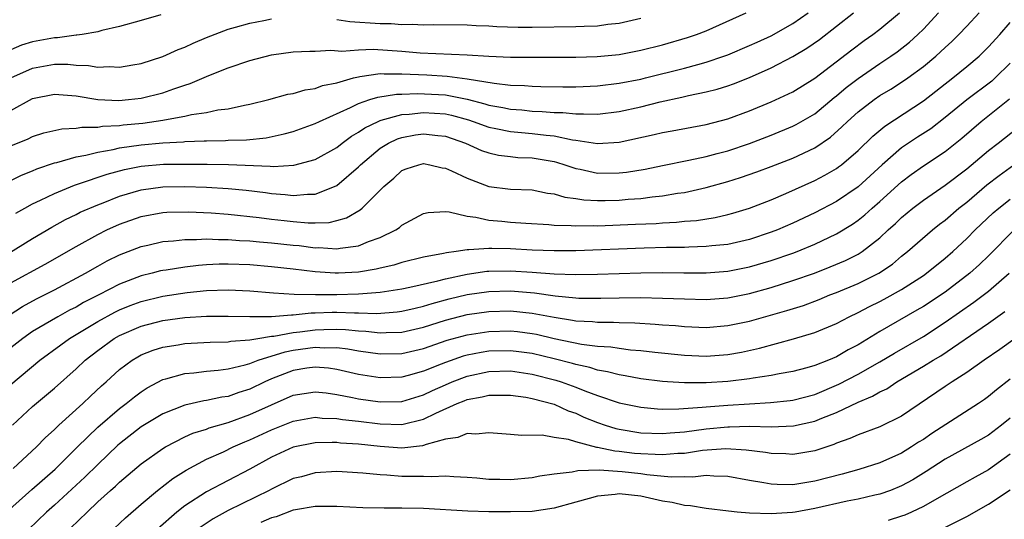
# Model space of a CAD drawing. Units: inches. Extents: x 2604000 to 2607000, y 1476000 to 1479000.
# Drawn here: x 2604800 to 2604890, y 1476446 to 1476492 of the extents above; entities that cross this region are included whole.
import ezdxf

# ---------------------------------------------------------------- set-up
doc = ezdxf.new("R2010")
doc.units = ezdxf.units.IN
doc.header["$MEASUREMENT"] = 0
doc.layers.add('LD26041476_2ft', color=244, linetype='Continuous')

msp = doc.modelspace()

# ---------------------------------------------------------------- linework, layer by layer
at = {"layer": 'LD26041476_2ft'}
for points, elevation in [([(2604797, 1476469.741), (2604801, 1476472.203), (2604802.755, 1476473.245), (2604804.037, 1476473.963), (2604805, 1476474.418), (2604805.381, 1476474.619), (2604807, 1476475.314), (2604807.497, 1476475.497), (2604809, 1476476.095), (2604811, 1476476.695), (2604813, 1476476.977), (2604815, 1476476.994), (2604817, 1476476.926), (2604819, 1476476.822), (2604820.661, 1476476.661), (2604822.436, 1476476.436), (2604823, 1476476.352), (2604824.264, 1476476.264), (2604825, 1476476.171), (2604826.305, 1476476.305), (2604827, 1476476.302), (2604828.801, 1476477), (2604829, 1476477.095), (2604831, 1476478.802), (2604831.19, 1476479), (2604833, 1476480.522), (2604833.77, 1476481), (2604834.602, 1476481.398), (2604835, 1476481.525), (2604836.256, 1476481.744), (2604837, 1476481.852), (2604838.308, 1476481.692), (2604839, 1476481.629), (2604840.847, 1476481), (2604842.321, 1476480.321), (2604843, 1476480.087), (2604843.886, 1476479.886), (2604845, 1476479.747), (2604845.683, 1476479.683), (2604847, 1476479.633), (2604849, 1476479.297), (2604849.24, 1476479.24), (2604849.999, 1476479), (2604851, 1476478.657), (2604851.414, 1476478.586), (2604853, 1476478.232), (2604855, 1476478.243), (2604855.685, 1476478.315), (2604857.4, 1476478.6), (2604859, 1476478.936), (2604861.418, 1476479.418), (2604863, 1476479.764), (2604864.026, 1476480.026), (2604865, 1476480.289), (2604867, 1476480.957), (2604869, 1476481.733), (2604871, 1476482.547), (2604871.302, 1476482.698), (2604873, 1476483.699), (2604874.796, 1476485.204), (2604875, 1476485.356), (2604875.889, 1476486.111), (2604877, 1476486.959), (2604879, 1476488.344), (2604879.993, 1476489), (2604880.587, 1476489.413), (2604881.712, 1476490.288), (2604882.5, 1476491), (2604883, 1476491.497), (2604884.398, 1476493)], 9596), ([(2604797.879, 1476477), (2604799.968, 1476478.032), (2604801, 1476478.441), (2604801.386, 1476478.614), (2604803, 1476479.177), (2604803.22, 1476479.22), (2604805, 1476479.736), (2604805.885, 1476479.885), (2604807, 1476480.17), (2604808.42, 1476480.421), (2604809, 1476480.562), (2604811, 1476480.848), (2604813, 1476481.018), (2604814.881, 1476481.119), (2604815, 1476481.137), (2604816.806, 1476481.194), (2604817, 1476481.218), (2604818.76, 1476481.24), (2604819, 1476481.26), (2604820.693, 1476481.307), (2604822.508, 1476481.492), (2604824.165, 1476481.835), (2604825, 1476482.067), (2604827, 1476482.787), (2604827.421, 1476483), (2604830.272, 1476484.272), (2604831, 1476484.644), (2604832.054, 1476485), (2604832.768, 1476485.232), (2604834.503, 1476485.497), (2604835, 1476485.502), (2604836.431, 1476485.569), (2604839, 1476485.435), (2604841, 1476485.048), (2604842.628, 1476484.629), (2604843, 1476484.505), (2604844.28, 1476484.28), (2604845, 1476484.126), (2604846.047, 1476484.047), (2604847, 1476483.951), (2604847.921, 1476483.921), (2604849, 1476483.825), (2604849.812, 1476483.812), (2604851, 1476483.681), (2604851.706, 1476483.706), (2604853, 1476483.657), (2604855, 1476483.91), (2604857, 1476484.348), (2604858.785, 1476484.785), (2604860.773, 1476485.227), (2604861.382, 1476485.382), (2604863, 1476485.723), (2604864.024, 1476485.976), (2604865, 1476486.284), (2604865.534, 1476486.466), (2604867, 1476487.046), (2604869, 1476487.925), (2604871, 1476488.976), (2604872.269, 1476489.731), (2604873.445, 1476490.555), (2604876.566, 1476493)], 9592), ([(2604799, 1476468.119), (2604802.15, 1476469.85), (2604805, 1476471.477), (2604807, 1476472.588), (2604807.818, 1476473), (2604809, 1476473.54), (2604811, 1476474.245), (2604813, 1476474.611), (2604813.367, 1476474.633), (2604815.338, 1476474.662), (2604817.432, 1476474.568), (2604819, 1476474.453), (2604821.86, 1476474.14), (2604823, 1476473.984), (2604824.145, 1476473.855), (2604825, 1476473.761), (2604826.355, 1476473.645), (2604827, 1476473.643), (2604828.307, 1476473.694), (2604829, 1476473.854), (2604829.898, 1476474.102), (2604831.165, 1476474.835), (2604831.351, 1476475), (2604833.335, 1476477), (2604834.242, 1476477.758), (2604835, 1476478.459), (2604835.387, 1476478.613), (2604836.558, 1476479), (2604837, 1476479.106), (2604837.577, 1476479), (2604838.713, 1476478.713), (2604839, 1476478.68), (2604839.556, 1476478.444), (2604841, 1476477.752), (2604843, 1476477.01), (2604845, 1476476.759), (2604847, 1476476.688), (2604848.395, 1476476.395), (2604849, 1476476.316), (2604850.006, 1476476.006), (2604851, 1476475.879), (2604851.756, 1476475.756), (2604853, 1476475.706), (2604853.709, 1476475.709), (2604855, 1476475.742), (2604855.82, 1476475.819), (2604857, 1476475.889), (2604858.038, 1476476.038), (2604859, 1476476.123), (2604860.373, 1476476.373), (2604861, 1476476.454), (2604863, 1476476.911), (2604865, 1476477.466), (2604866.177, 1476477.823), (2604867.665, 1476478.335), (2604869, 1476478.826), (2604871, 1476479.615), (2604873, 1476480.574), (2604874.45, 1476481.55), (2604875.506, 1476482.494), (2604876.004, 1476483), (2604877, 1476483.892), (2604878.462, 1476485), (2604879, 1476485.367), (2604880.02, 1476485.98), (2604881, 1476486.61), (2604881.561, 1476487), (2604883, 1476488.056), (2604884.143, 1476489), (2604884.595, 1476489.404), (2604885, 1476489.808), (2604885.627, 1476490.373), (2604886.264, 1476491), (2604887, 1476491.767), (2604888.145, 1476493)], 9598), ([(2604799, 1476480.732), (2604800.598, 1476481.402), (2604801, 1476481.605), (2604802.048, 1476481.952), (2604803.676, 1476482.323), (2604805, 1476482.371), (2604805.532, 1476482.467), (2604807, 1476482.473), (2604807.447, 1476482.553), (2604809, 1476482.631), (2604809.325, 1476482.675), (2604811.154, 1476482.846), (2604813, 1476483.106), (2604813.142, 1476483.142), (2604815, 1476483.469), (2604815.625, 1476483.625), (2604817, 1476483.829), (2604818.064, 1476484.064), (2604819, 1476484.167), (2604820.5, 1476484.5), (2604821, 1476484.575), (2604822.738, 1476485), (2604824.507, 1476485.493), (2604825, 1476485.578), (2604826.089, 1476485.911), (2604827, 1476486.028), (2604827.697, 1476486.303), (2604829, 1476486.559), (2604830.531, 1476487), (2604831, 1476487.117), (2604831.121, 1476487.121), (2604833, 1476487.403), (2604833.377, 1476487.378), (2604835, 1476487.392), (2604837.289, 1476487.29), (2604839.175, 1476487.175), (2604841, 1476486.931), (2604843.492, 1476486.508), (2604845, 1476486.346), (2604846.297, 1476486.297), (2604847, 1476486.234), (2604847.796, 1476486.204), (2604849.823, 1476486.177), (2604851, 1476486.188), (2604853, 1476486.275), (2604855, 1476486.515), (2604857, 1476486.896), (2604857.437, 1476487), (2604861, 1476487.893), (2604862.253, 1476488.253), (2604863, 1476488.446), (2604864.638, 1476489), (2604865, 1476489.137), (2604867, 1476489.98), (2604867.695, 1476490.306), (2604869, 1476490.885), (2604871, 1476492.011), (2604872.409, 1476493)], 9590), ([(2604799, 1476483.992), (2604801, 1476485.092), (2604803, 1476485.509), (2604805, 1476485.346), (2604807, 1476485.024), (2604808.927, 1476484.927), (2604809.828, 1476485), (2604811, 1476485.123), (2604813, 1476485.631), (2604813.993, 1476485.993), (2604815, 1476486.331), (2604815.516, 1476486.484), (2604817.218, 1476487.218), (2604819, 1476487.922), (2604821, 1476488.603), (2604823, 1476489.129), (2604825, 1476489.405), (2604826.533, 1476489.467), (2604827, 1476489.467), (2604828.455, 1476489.546), (2604829.469, 1476489.469), (2604831, 1476489.598), (2604832.36, 1476489.64), (2604835, 1476489.457), (2604836.682, 1476489.318), (2604841, 1476489.136), (2604842.993, 1476489.007), (2604845, 1476488.928), (2604847, 1476488.902), (2604851, 1476488.905), (2604852.967, 1476488.967), (2604855, 1476489.175), (2604857, 1476489.562), (2604859, 1476490.062), (2604861.289, 1476490.711), (2604862.111, 1476491), (2604863, 1476491.34), (2604866.701, 1476493)], 9588), ([(2604812.817, 1476492.817), (2604811, 1476492.294), (2604809, 1476491.744), (2604807.364, 1476491.364), (2604807, 1476491.26), (2604805.555, 1476491), (2604805.073, 1476490.927), (2604805, 1476490.93), (2604803.295, 1476490.705), (2604803, 1476490.705), (2604801, 1476490.316), (2604799.986, 1476490.014), (2604799, 1476489.587)], 9584), ([(2604799, 1476487), (2604801, 1476487.889), (2604803, 1476488.254), (2604804.255, 1476488.255), (2604805, 1476488.191), (2604806.15, 1476488.15), (2604807, 1476487.993), (2604808.05, 1476488.049), (2604809, 1476487.986), (2604810.217, 1476488.217), (2604811, 1476488.329), (2604813, 1476488.975), (2604814.392, 1476489.608), (2604815, 1476489.848), (2604815.784, 1476490.216), (2604817, 1476490.735), (2604819, 1476491.491), (2604819.665, 1476491.665), (2604821, 1476492.056), (2604822.301, 1476492.301), (2604823, 1476492.455)], 9586), ([(2604799.47, 1476474.529), (2604800.294, 1476475), (2604801, 1476475.388), (2604801.727, 1476475.727), (2604803, 1476476.366), (2604804.87, 1476477.13), (2604805.236, 1476477.236), (2604807.871, 1476478.129), (2604809.449, 1476478.551), (2604811, 1476478.859), (2604813.042, 1476479.042), (2604815.067, 1476479.067), (2604817.055, 1476479.055), (2604819.021, 1476479.022), (2604822.873, 1476478.874), (2604823.154, 1476478.846), (2604825.049, 1476478.951), (2604827, 1476479.477), (2604829, 1476480.599), (2604829.504, 1476481), (2604830.368, 1476481.632), (2604831, 1476481.989), (2604831.592, 1476482.408), (2604832.805, 1476483), (2604833, 1476483.085), (2604833.1, 1476483.1), (2604835, 1476483.622), (2604835.654, 1476483.654), (2604837, 1476483.812), (2604839, 1476483.678), (2604839.564, 1476483.565), (2604841.135, 1476483.135), (2604841.542, 1476483), (2604843, 1476482.467), (2604843.649, 1476482.351), (2604845, 1476482.057), (2604846.022, 1476481.978), (2604847, 1476481.882), (2604848.284, 1476481.716), (2604849, 1476481.654), (2604850.697, 1476481.303), (2604851, 1476481.27), (2604853, 1476480.968), (2604855, 1476481.093), (2604858.207, 1476481.793), (2604859, 1476481.982), (2604859.868, 1476482.132), (2604863, 1476482.719), (2604865, 1476483.239), (2604867, 1476483.98), (2604869, 1476484.802), (2604871, 1476485.713), (2604873, 1476486.965), (2604876.407, 1476489.593), (2604877.559, 1476490.441), (2604878.351, 1476491), (2604879, 1476491.497), (2604880.798, 1476493)], 9594), ([(2604829, 1476492.386), (2604830.211, 1476492.211), (2604833, 1476492.017), (2604834.006, 1476492.006), (2604835, 1476491.926), (2604835.949, 1476491.948), (2604837, 1476491.891), (2604837.915, 1476491.916), (2604841, 1476491.898), (2604841.839, 1476491.839), (2604843, 1476491.805), (2604843.746, 1476491.746), (2604845.687, 1476491.688), (2604847, 1476491.676), (2604851, 1476491.731), (2604851.773, 1476491.773), (2604853, 1476491.808), (2604853.94, 1476491.941), (2604855, 1476492.06), (2604857, 1476492.51)], 9586), ([(2604798.851, 1476465.149), (2604800.068, 1476465.931), (2604801.357, 1476466.643), (2604803, 1476467.478), (2604805.855, 1476469), (2604807, 1476469.66), (2604807.865, 1476470.135), (2604809, 1476470.708), (2604811, 1476471.476), (2604811.597, 1476471.597), (2604813, 1476471.917), (2604813.977, 1476471.977), (2604815, 1476472.104), (2604816.102, 1476472.102), (2604817, 1476472.167), (2604818.115, 1476472.115), (2604819, 1476472.126), (2604820.035, 1476472.034), (2604821, 1476471.991), (2604821.896, 1476471.896), (2604823, 1476471.812), (2604825, 1476471.594), (2604825.55, 1476471.55), (2604827, 1476471.349), (2604827.362, 1476471.361), (2604829, 1476471.244), (2604829.318, 1476471.319), (2604831, 1476471.532), (2604831.926, 1476471.926), (2604833, 1476472.293), (2604834.435, 1476473), (2604834.773, 1476473.227), (2604835, 1476473.43), (2604837, 1476474.507), (2604837.403, 1476474.597), (2604839, 1476474.68), (2604839.333, 1476474.667), (2604841, 1476474.273), (2604841.816, 1476474.184), (2604843, 1476473.895), (2604844.208, 1476473.792), (2604845, 1476473.701), (2604846.393, 1476473.607), (2604848.511, 1476473.489), (2604849, 1476473.434), (2604850.593, 1476473.407), (2604851, 1476473.361), (2604852.602, 1476473.398), (2604853, 1476473.382), (2604856.489, 1476473.511), (2604858.402, 1476473.598), (2604859, 1476473.646), (2604860.29, 1476473.71), (2604861, 1476473.793), (2604862.121, 1476473.879), (2604863.846, 1476474.154), (2604865, 1476474.42), (2604865.459, 1476474.541), (2604867, 1476474.999), (2604869, 1476475.768), (2604870.351, 1476476.351), (2604873, 1476477.565), (2604873.945, 1476478.055), (2604875, 1476478.659), (2604875.201, 1476478.798), (2604875.465, 1476479), (2604877, 1476480.311), (2604878.351, 1476481.649), (2604879.441, 1476482.559), (2604883, 1476484.905), (2604885.719, 1476487), (2604887, 1476488.039), (2604888.128, 1476489), (2604889, 1476489.863), (2604890.041, 1476491), (2604891, 1476492.099)], 9600), ([(2604891, 1476488.376), (2604889.616, 1476487), (2604889.298, 1476486.702), (2604887, 1476484.969), (2604885, 1476483.342), (2604883.676, 1476482.325), (2604882.463, 1476481.537), (2604881, 1476480.559), (2604879.211, 1476479), (2604877, 1476476.958), (2604875, 1476475.617), (2604873, 1476474.562), (2604871, 1476473.619), (2604869.576, 1476473), (2604869, 1476472.775), (2604867, 1476472.118), (2604865, 1476471.667), (2604863.524, 1476471.524), (2604863, 1476471.453), (2604861.412, 1476471.412), (2604861, 1476471.382), (2604859.362, 1476471.362), (2604857.302, 1476471.301), (2604851, 1476471.071), (2604849, 1476471.059), (2604847, 1476471.141), (2604845, 1476471.257), (2604843.273, 1476471.273), (2604843, 1476471.292), (2604841.151, 1476471.151), (2604841, 1476471.165), (2604839.98, 1476471), (2604839.108, 1476470.892), (2604838.819, 1476470.819), (2604837, 1476470.482), (2604835, 1476469.992), (2604834.245, 1476469.756), (2604833, 1476469.477), (2604832.623, 1476469.377), (2604831, 1476469.105), (2604829.159, 1476469), (2604828.865, 1476469), (2604827, 1476469.12), (2604825, 1476469.375), (2604823, 1476469.606), (2604821, 1476469.766), (2604819, 1476469.84), (2604818.171, 1476469.829), (2604817, 1476469.776), (2604816.276, 1476469.724), (2604815, 1476469.578), (2604813.295, 1476469.295), (2604813, 1476469.258), (2604812.788, 1476469.213), (2604812.021, 1476469), (2604811, 1476468.752), (2604809, 1476467.988), (2604807.108, 1476467), (2604805.698, 1476466.302), (2604805, 1476465.893), (2604804.399, 1476465.601), (2604803.333, 1476465), (2604801, 1476463.636), (2604800.091, 1476463), (2604799, 1476462.125)], 9602), ([(2604799, 1476458.745), (2604801.675, 1476461), (2604803.591, 1476462.409), (2604804.41, 1476463), (2604807, 1476464.564), (2604808.573, 1476465.427), (2604809, 1476465.628), (2604809.977, 1476466.023), (2604811, 1476466.405), (2604813, 1476466.893), (2604815.229, 1476467.229), (2604817, 1476467.403), (2604819, 1476467.465), (2604821, 1476467.374), (2604823.191, 1476467.191), (2604825.078, 1476467.077), (2604827.044, 1476467.044), (2604829, 1476467.058), (2604831, 1476467.103), (2604833, 1476467.252), (2604835, 1476467.571), (2604835.715, 1476467.715), (2604838.304, 1476468.304), (2604839, 1476468.502), (2604841, 1476468.919), (2604842.818, 1476469.182), (2604843, 1476469.194), (2604845, 1476469.233), (2604847, 1476469.097), (2604849, 1476468.936), (2604851, 1476468.874), (2604853, 1476468.915), (2604857, 1476469.042), (2604859, 1476469.062), (2604860.964, 1476469.036), (2604863, 1476469.031), (2604865, 1476469.188), (2604867, 1476469.586), (2604869, 1476470.17), (2604871, 1476470.857), (2604871.379, 1476471), (2604873, 1476471.675), (2604875, 1476472.625), (2604876.473, 1476473.527), (2604877, 1476473.888), (2604877.618, 1476474.382), (2604878.3, 1476475), (2604879, 1476475.604), (2604881, 1476477.442), (2604881.891, 1476478.109), (2604883, 1476478.908), (2604885, 1476480.209), (2604886.544, 1476481.456), (2604888.332, 1476483), (2604890.938, 1476485.062)], 9604), ([(2604799.135, 1476455), (2604801, 1476456.725), (2604803, 1476458.403), (2604805, 1476460.19), (2604805.841, 1476461), (2604807, 1476461.897), (2604808.518, 1476463), (2604809, 1476463.274), (2604811, 1476464.139), (2604813, 1476464.655), (2604815, 1476464.928), (2604817, 1476465.06), (2604819, 1476465.058), (2604821, 1476465.003), (2604823, 1476465.027), (2604824.819, 1476465.181), (2604825, 1476465.172), (2604826.655, 1476465.345), (2604827, 1476465.341), (2604828.587, 1476465.413), (2604829, 1476465.415), (2604830.638, 1476465.361), (2604831, 1476465.368), (2604832.69, 1476465.309), (2604834.558, 1476465.442), (2604835, 1476465.503), (2604836.204, 1476465.796), (2604837, 1476465.965), (2604837.779, 1476466.221), (2604839.361, 1476466.639), (2604841, 1476467.035), (2604843, 1476467.32), (2604845, 1476467.371), (2604845.349, 1476467.349), (2604847.19, 1476467.191), (2604849.091, 1476466.909), (2604851, 1476466.727), (2604851.288, 1476466.712), (2604853.304, 1476466.696), (2604855, 1476466.739), (2604857, 1476466.76), (2604859, 1476466.722), (2604861, 1476466.634), (2604863, 1476466.591), (2604865, 1476466.744), (2604867, 1476467.148), (2604869, 1476467.698), (2604871, 1476468.323), (2604872.976, 1476469.024), (2604874.419, 1476469.581), (2604875.826, 1476470.174), (2604877, 1476470.766), (2604877.369, 1476471), (2604879, 1476472.281), (2604879.773, 1476473), (2604880.423, 1476473.577), (2604881, 1476474.139), (2604882.043, 1476475), (2604883, 1476475.738), (2604885, 1476477.109), (2604887, 1476478.636), (2604889, 1476480.325), (2604889.885, 1476481), (2604891.629, 1476482.371)], 9606), ([(2604799.224, 1476451), (2604801.37, 1476453), (2604802.162, 1476453.838), (2604803, 1476454.594), (2604803.197, 1476454.803), (2604803.412, 1476455), (2604805.627, 1476457), (2604806.323, 1476457.677), (2604807.356, 1476458.644), (2604807.764, 1476459), (2604809, 1476460.139), (2604810.16, 1476461), (2604810.686, 1476461.314), (2604811, 1476461.484), (2604812.085, 1476461.915), (2604813, 1476462.197), (2604814.412, 1476462.412), (2604815, 1476462.52), (2604817.343, 1476462.657), (2604819, 1476462.681), (2604819.26, 1476462.74), (2604821, 1476462.866), (2604821.719, 1476463), (2604823, 1476463.204), (2604823.22, 1476463.219), (2604825, 1476463.552), (2604825.605, 1476463.606), (2604827, 1476463.79), (2604827.824, 1476463.823), (2604829, 1476463.837), (2604829.812, 1476463.812), (2604831, 1476463.687), (2604831.665, 1476463.665), (2604833, 1476463.513), (2604833.551, 1476463.551), (2604835, 1476463.587), (2604837, 1476464.035), (2604839, 1476464.679), (2604841, 1476465.203), (2604843, 1476465.48), (2604845, 1476465.533), (2604847, 1476465.335), (2604849, 1476464.949), (2604850.692, 1476464.693), (2604851, 1476464.625), (2604852.545, 1476464.545), (2604853, 1476464.489), (2604854.486, 1476464.486), (2604855, 1476464.454), (2604856.432, 1476464.432), (2604858.327, 1476464.327), (2604859, 1476464.263), (2604860.179, 1476464.179), (2604861, 1476464.096), (2604863, 1476464.019), (2604865, 1476464.181), (2604867, 1476464.601), (2604870.436, 1476465.564), (2604871.954, 1476466.046), (2604873.408, 1476466.592), (2604874.379, 1476467), (2604875, 1476467.237), (2604877, 1476468.056), (2604878.904, 1476469), (2604880.147, 1476469.853), (2604881, 1476470.567), (2604881.548, 1476471), (2604883.846, 1476473), (2604884.487, 1476473.513), (2604885, 1476473.897), (2604886.278, 1476475), (2604887, 1476475.568), (2604888.858, 1476477.142), (2604889.98, 1476478.02), (2604891.341, 1476479)], 9608), ([(2604798.607, 1476447), (2604800.921, 1476449.079), (2604803.062, 1476450.938), (2604805.117, 1476453), (2604807, 1476454.832), (2604809, 1476456.551), (2604809.607, 1476457), (2604810.372, 1476457.628), (2604811, 1476458.087), (2604811.558, 1476458.442), (2604813, 1476459.202), (2604813.26, 1476459.26), (2604815, 1476459.764), (2604815.828, 1476459.828), (2604817, 1476459.98), (2604818.067, 1476460.067), (2604819, 1476460.198), (2604820.574, 1476460.574), (2604821, 1476460.702), (2604821.763, 1476461), (2604824.241, 1476461.759), (2604825, 1476461.908), (2604827, 1476462.19), (2604827.863, 1476462.137), (2604829, 1476462.153), (2604830.034, 1476462.034), (2604831, 1476461.85), (2604833, 1476461.57), (2604835, 1476461.618), (2604837, 1476462.081), (2604839.173, 1476462.827), (2604841, 1476463.331), (2604843, 1476463.641), (2604845, 1476463.691), (2604845.627, 1476463.627), (2604847, 1476463.453), (2604847.38, 1476463.38), (2604849, 1476463.002), (2604851.527, 1476462.473), (2604853, 1476462.292), (2604854.22, 1476462.219), (2604855, 1476462.091), (2604856.044, 1476461.956), (2604857, 1476461.888), (2604858.272, 1476461.728), (2604861, 1476461.445), (2604863, 1476461.359), (2604865, 1476461.51), (2604866.262, 1476461.738), (2604867.907, 1476462.093), (2604871.05, 1476462.95), (2604873, 1476463.533), (2604875, 1476464.376), (2604876.159, 1476465), (2604877, 1476465.393), (2604878.054, 1476465.946), (2604879, 1476466.4), (2604879.393, 1476466.607), (2604881, 1476467.505), (2604883, 1476468.8), (2604883.287, 1476469), (2604885, 1476470.382), (2604885.705, 1476471), (2604887, 1476472.217), (2604887.771, 1476473), (2604889.439, 1476474.561), (2604889.94, 1476475), (2604891, 1476475.845)], 9610), ([(2604891.361, 1476473), (2604889, 1476470.612), (2604888.177, 1476469.823), (2604887.284, 1476469), (2604885, 1476467.274), (2604883, 1476465.94), (2604882.413, 1476465.587), (2604879, 1476463.633), (2604877, 1476462.419), (2604876.066, 1476461.934), (2604875, 1476461.307), (2604874.279, 1476461), (2604873, 1476460.495), (2604872.288, 1476460.288), (2604871, 1476459.945), (2604869.726, 1476459.726), (2604869, 1476459.575), (2604867.339, 1476459.339), (2604867, 1476459.27), (2604865, 1476459.016), (2604863, 1476458.893), (2604861, 1476458.902), (2604859.456, 1476459), (2604859, 1476459.032), (2604857, 1476459.285), (2604855.562, 1476459.562), (2604855, 1476459.636), (2604853.932, 1476459.931), (2604853, 1476460.075), (2604852.312, 1476460.312), (2604851, 1476460.588), (2604850.689, 1476460.689), (2604849, 1476461.123), (2604847, 1476461.598), (2604845.775, 1476461.775), (2604845, 1476461.869), (2604843, 1476461.824), (2604842.287, 1476461.714), (2604841, 1476461.444), (2604840.652, 1476461.348), (2604839, 1476460.778), (2604838.613, 1476460.613), (2604837, 1476459.995), (2604835.588, 1476459.588), (2604835, 1476459.435), (2604833, 1476459.36), (2604831, 1476459.685), (2604829, 1476460.15), (2604828.253, 1476460.253), (2604827, 1476460.352), (2604826.245, 1476460.245), (2604825, 1476460.035), (2604823, 1476459.265), (2604822.392, 1476459), (2604821, 1476458.326), (2604819.986, 1476458.014), (2604819, 1476457.662), (2604818.418, 1476457.582), (2604817, 1476457.271), (2604816.76, 1476457.24), (2604815, 1476456.849), (2604813, 1476456.059), (2604811, 1476454.849), (2604809, 1476453.284), (2604808.849, 1476453.151), (2604807, 1476451.395), (2604805.8, 1476450.2), (2604803, 1476447.635), (2604802.278, 1476447), (2604800.621, 1476445.379)], 9612), ([(2604804.493, 1476445.507), (2604806.008, 1476447), (2604807, 1476447.926), (2604808.175, 1476449), (2604808.617, 1476449.383), (2604809, 1476449.757), (2604811, 1476451.443), (2604813, 1476452.867), (2604813.223, 1476453), (2604815, 1476453.921), (2604815.739, 1476454.261), (2604817, 1476454.647), (2604817.25, 1476454.75), (2604819, 1476455.25), (2604821, 1476455.974), (2604823, 1476456.887), (2604825, 1476457.76), (2604827, 1476458.084), (2604828.027, 1476457.973), (2604829, 1476457.837), (2604830.434, 1476457.565), (2604831, 1476457.436), (2604833, 1476457.151), (2604835, 1476457.186), (2604837, 1476457.8), (2604837.803, 1476458.197), (2604839, 1476458.737), (2604839.614, 1476459), (2604841, 1476459.529), (2604843, 1476459.965), (2604845, 1476460.001), (2604847, 1476459.703), (2604849.162, 1476459.162), (2604849.656, 1476459), (2604851, 1476458.501), (2604851.842, 1476458.158), (2604853, 1476457.728), (2604855, 1476457.07), (2604857, 1476456.655), (2604858.514, 1476456.514), (2604859, 1476456.491), (2604860.502, 1476456.502), (2604862.649, 1476456.65), (2604863, 1476456.696), (2604865, 1476456.857), (2604866.986, 1476456.986), (2604868.916, 1476457.084), (2604870.731, 1476457.269), (2604871, 1476457.309), (2604873, 1476457.845), (2604875.219, 1476458.781), (2604877, 1476459.707), (2604879, 1476460.831), (2604880.348, 1476461.652), (2604883, 1476463.185), (2604885, 1476464.492), (2604887.664, 1476466.336), (2604889, 1476467.363), (2604890.888, 1476469)], 9614), ([(2604807.983, 1476445), (2604809.548, 1476446.452), (2604811, 1476447.714), (2604812.497, 1476449), (2604813.906, 1476450.094), (2604815.134, 1476450.866), (2604817, 1476451.859), (2604818.561, 1476452.561), (2604819.462, 1476453), (2604820.531, 1476453.469), (2604821, 1476453.649), (2604823, 1476454.579), (2604825, 1476455.384), (2604827, 1476455.73), (2604827.662, 1476455.662), (2604829, 1476455.622), (2604829.53, 1476455.53), (2604831, 1476455.373), (2604833, 1476455.127), (2604835, 1476455.073), (2604837, 1476455.551), (2604838.114, 1476456.114), (2604840.076, 1476457), (2604840.742, 1476457.258), (2604841, 1476457.373), (2604842.39, 1476457.611), (2604843, 1476457.785), (2604844.23, 1476457.77), (2604845, 1476457.783), (2604846.421, 1476457.578), (2604847, 1476457.471), (2604849, 1476456.946), (2604850.317, 1476456.317), (2604851, 1476456.1), (2604851.752, 1476455.752), (2604853, 1476455.246), (2604853.715, 1476455), (2604854.694, 1476454.694), (2604855, 1476454.63), (2604857, 1476454.305), (2604859, 1476454.23), (2604859.696, 1476454.304), (2604861, 1476454.405), (2604863, 1476454.673), (2604865, 1476454.859), (2604865.149, 1476454.851), (2604867, 1476454.903), (2604869, 1476454.851), (2604871.062, 1476454.938), (2604873, 1476455.368), (2604873.648, 1476455.648), (2604875, 1476456.178), (2604877, 1476457.139), (2604878.328, 1476457.672), (2604879, 1476458.072), (2604879.634, 1476458.366), (2604880.568, 1476459), (2604883, 1476460.427), (2604883.916, 1476461), (2604884.602, 1476461.398), (2604889, 1476464.403), (2604890.509, 1476465.491)], 9616), ([(2604891.456, 1476463), (2604890.031, 1476461.969), (2604888.597, 1476461), (2604887, 1476459.862), (2604885.648, 1476459), (2604885, 1476458.564), (2604881, 1476455.824), (2604879, 1476454.866), (2604877, 1476454.127), (2604876.238, 1476453.762), (2604875, 1476453.332), (2604874.77, 1476453.23), (2604873, 1476452.655), (2604871, 1476452.315), (2604870.349, 1476452.349), (2604869, 1476452.386), (2604868.481, 1476452.481), (2604866.704, 1476452.704), (2604864.811, 1476452.811), (2604862.656, 1476452.656), (2604861, 1476452.408), (2604860.393, 1476452.393), (2604859, 1476452.257), (2604858.314, 1476452.314), (2604857, 1476452.351), (2604856.41, 1476452.409), (2604855, 1476452.592), (2604854.612, 1476452.612), (2604853, 1476452.952), (2604852.951, 1476452.951), (2604851, 1476453.456), (2604850.324, 1476453.675), (2604849, 1476453.883), (2604847.915, 1476454.085), (2604846.04, 1476454.04), (2604845, 1476454.156), (2604843, 1476454.303), (2604841.813, 1476454.187), (2604841, 1476454.245), (2604840.143, 1476453.857), (2604839, 1476453.723), (2604837.235, 1476453.235), (2604837, 1476453.134), (2604836.893, 1476453.107), (2604835, 1476452.895), (2604833, 1476453.031), (2604831, 1476453.25), (2604829.355, 1476453.355), (2604829, 1476453.397), (2604828.59, 1476453.41), (2604827, 1476453.366), (2604825, 1476452.964), (2604823, 1476452.047), (2604821, 1476450.95), (2604817, 1476448.872), (2604815, 1476447.578), (2604814.286, 1476447), (2604812.535, 1476445.465)], 9618), ([(2604891, 1476459.25), (2604889.737, 1476458.263), (2604889, 1476457.644), (2604888.629, 1476457.371), (2604888.067, 1476457), (2604883.775, 1476454.225), (2604883, 1476453.694), (2604882.566, 1476453.434), (2604881.925, 1476453), (2604881, 1476452.426), (2604879, 1476451.539), (2604877.074, 1476450.926), (2604875.516, 1476450.484), (2604873, 1476449.83), (2604872.273, 1476449.727), (2604871, 1476449.52), (2604869.529, 1476449.529), (2604869, 1476449.558), (2604868.308, 1476449.692), (2604867, 1476449.893), (2604865, 1476450.266), (2604863.706, 1476450.294), (2604863, 1476450.363), (2604861.771, 1476450.229), (2604861, 1476450.259), (2604859.778, 1476450.222), (2604857.559, 1476450.441), (2604857, 1476450.531), (2604855.282, 1476450.718), (2604853.153, 1476450.847), (2604851.188, 1476450.812), (2604850.684, 1476450.684), (2604849, 1476450.488), (2604847.702, 1476450.299), (2604847, 1476450.152), (2604845, 1476449.969), (2604844.01, 1476449.99), (2604843, 1476449.991), (2604841.893, 1476450.107), (2604841, 1476450.176), (2604839.77, 1476450.23), (2604839, 1476450.309), (2604837.765, 1476450.235), (2604837, 1476450.283), (2604835.739, 1476450.261), (2604835, 1476450.285), (2604833.605, 1476450.395), (2604833, 1476450.42), (2604831.403, 1476450.597), (2604829, 1476450.738), (2604827, 1476450.609), (2604825.741, 1476450.259), (2604825, 1476450.078), (2604823, 1476449.122), (2604822.784, 1476449), (2604819, 1476447.13), (2604817.618, 1476446.382), (2604816.433, 1476445.567)], 9620), ([(2604891, 1476455.65), (2604890.189, 1476455), (2604889, 1476454.098), (2604888.305, 1476453.695), (2604885, 1476451.882), (2604883.256, 1476450.744), (2604882.028, 1476449.972), (2604881, 1476449.412), (2604879.989, 1476449), (2604879, 1476448.639), (2604878.547, 1476448.547), (2604877, 1476448.177), (2604875.989, 1476447.989), (2604873, 1476447.329), (2604871.19, 1476447), (2604870.963, 1476446.963), (2604869, 1476446.829), (2604867, 1476446.9), (2604865.854, 1476447), (2604865.078, 1476447.078), (2604863, 1476447.33), (2604861.563, 1476447.563), (2604861, 1476447.59), (2604859.874, 1476447.874), (2604859, 1476447.992), (2604858.198, 1476448.198), (2604857, 1476448.452), (2604855, 1476448.675), (2604854.622, 1476448.623), (2604853, 1476448.469), (2604852.242, 1476448.242), (2604851, 1476447.924), (2604849, 1476447.346), (2604847, 1476447.045), (2604845, 1476447.006), (2604843, 1476447.03), (2604841.078, 1476447.077), (2604837, 1476447.324), (2604835, 1476447.372), (2604833.363, 1476447.363), (2604831.396, 1476447.396), (2604829, 1476447.51), (2604827.521, 1476447.521), (2604827, 1476447.5), (2604825.212, 1476447.212), (2604825, 1476447.163), (2604823.432, 1476446.568), (2604823, 1476446.453), (2604822.025, 1476446.026)], 9622), ([(2604891, 1476452.346), (2604889, 1476450.885), (2604887.779, 1476450.221), (2604887, 1476449.769), (2604884.228, 1476448.228), (2604883, 1476447.525), (2604881.905, 1476447), (2604881.282, 1476446.718), (2604881, 1476446.614), (2604879.774, 1476446.226)], 9624), ([(2604884.616, 1476445.384), (2604887, 1476446.589), (2604889, 1476447.714), (2604891, 1476449.053)], 9626)]:
    msp.add_lwpolyline(points, dxfattribs=dict(at, elevation=elevation))

doc.saveas('drawing.dxf')
